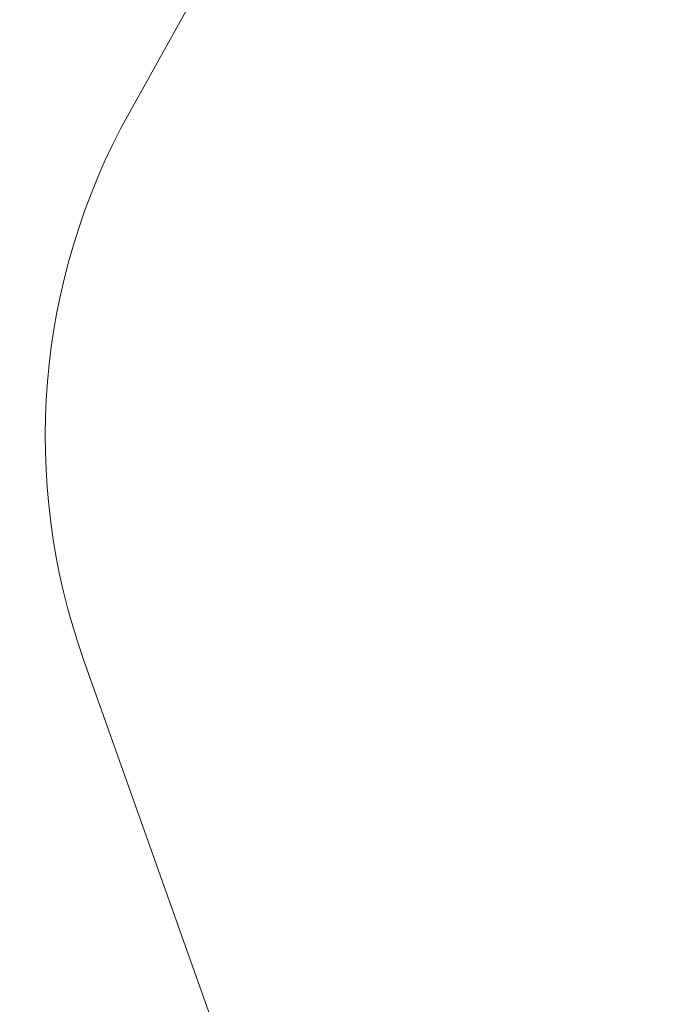
# Model space of a CAD drawing. Units: millimetres. Extents: x 99.9 to 150.2, y 121.2 to 161.2.
# Drawn here: x 109.1 to 113.9, y 128.8 to 136.1 of the extents above; entities that cross this region are included whole.
import ezdxf

# ---------------------------------------------------------------- set-up
doc = ezdxf.new("R2010")
doc.units = ezdxf.units.MM
doc.styles.add('SLDTEXTSTYLE0', font='TXT', dxfattribs={"width": 0.75})
doc.dimstyles.new('SLDDIMSTYLE0', dxfattribs={"dimtxt": 3.5, "dimasz": 3.302, "dimexe": 0, "dimexo": 0.0625, "dimgap": 0.875, "dimtad": 1, "dimdec": 0, "dimlfac": 200, "dimrnd": 1e-09, "dimzin": 12, "dimdsep": 46, "dimtxsty": 'SLDTEXTSTYLE0', "dimsah": 1, "dimcen": 0.09, "dimadec": 0, "dimazin": 3, "dimtfac": 1, "dimtdec": 0, "dimtofl": 0, "dimtmove": 0, "dimatfit": 3, "dimfxl": 0, "dimfrac": 2, "dimtolj": 1, "dimtzin": 12, "dimarcsym": 0})

# ---------------------------------------------------------------- blocks, each defined once
blk = doc.blocks.new('*D1')
at = {"color": 7, "linetype": 'Continuous', "lineweight": 0}
for p, q in [((135.0723, 161.25), (103.435, 161.25)), ((104.435, 121.1523), (104.435, 161.25)), ((122.0146, 121.1523), (103.435, 121.1523))]:
    blk.add_line(p, q, dxfattribs=at)
for points in [[(104.435, 161.25), (103.927, 157.948), (104.943, 157.948)], [(104.435, 121.1523), (104.943, 124.4543), (103.927, 124.4543)]]:
    blk.add_solid(points, dxfattribs=at)
at = {"color": 7, "linetype": 'Continuous', "lineweight": 0, "insert": (99.9232, 136.7292, -5.2297), "char_height": 3.5, "attachment_point": 1, "rotation": 90, "style": 'SLDTEXTSTYLE0'}
blk.add_mtext('8020', dxfattribs=at)

msp = doc.modelspace()

# ---------------------------------------------------------------- linework, layer by layer
at = {"color": 7, "linetype": 'Continuous', "lineweight": 15}
for p, q in [((109.8981, 135.4434), (111.3826, 138.114)), ((111.1647, 126.8266), (109.5582, 131.3362))]:
    msp.add_line(p, q, dxfattribs=at)
msp.add_arc((114.2683, 133.0141), 5, 150.93114, 199.60721, dxfattribs=at)

# ---------------------------------------------------------------- dimensions: what is measured, and where the dimension line sits
at = {"color": 7, "linetype": 'Continuous', "lineweight": 0}
dim = msp.add_linear_dim(base=(104.435, 161.25), p1=(123.0146, 121.1523), p2=(136.0723, 161.25), angle=90, dimstyle='SLDDIMSTYLE0', dxfattribs=at)
dim.commit()
dim.dimension.update_dxf_attribs({"geometry": '*D1', "text_midpoint": (104.435, 143.3233), "dimtype": 160})

doc.saveas('drawing.dxf')
